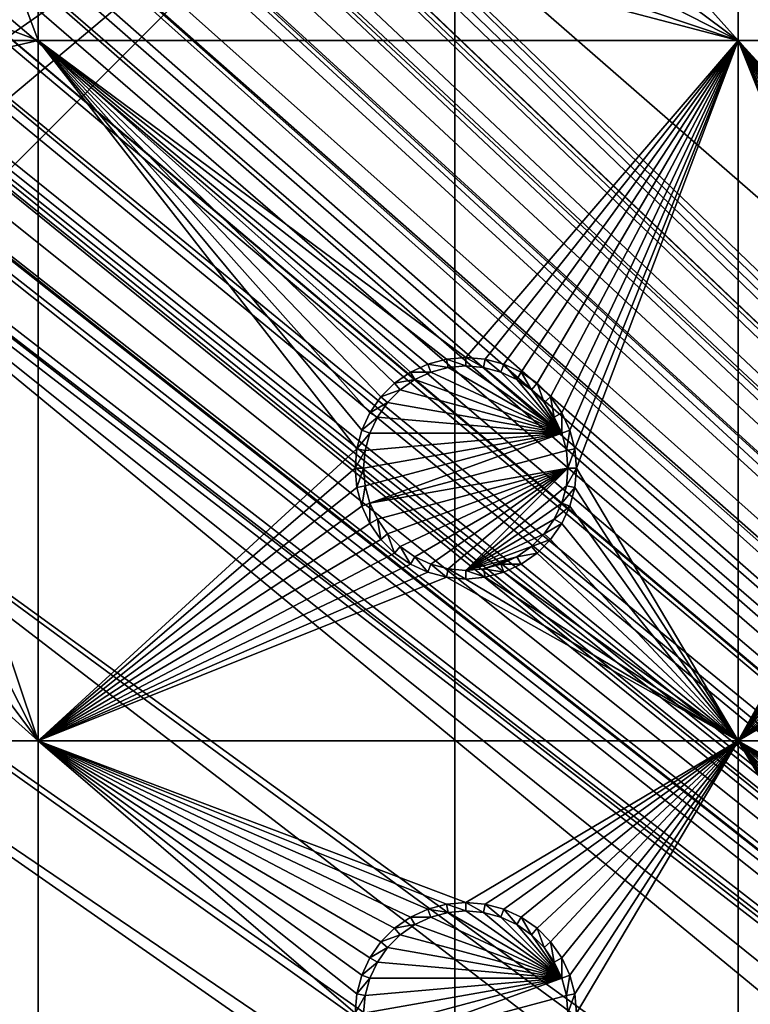
# Model space of a CAD drawing. Extents: x -150 to 150, y -570 to 0.
# Drawn here: x -132 to -112, y -375 to -348 of the extents above; entities that cross this region are included whole.
import ezdxf

# ---------------------------------------------------------------- set-up
doc = ezdxf.new("R2010")
doc.units = 0
for name, color, linetype in [('L2', 7, 'CONTINUOUS'), ('L3', 7, 'CONTINUOUS'), ('L5', 7, 'CONTINUOUS')]:
    doc.layers.add(name, color=color, linetype=linetype)

msp = doc.modelspace()

# ---------------------------------------------------------------- linework, layer by layer
at = {"layer": 'L2', "color": 250}
for points in [[(135.1, -332.9013, -61.37), (135.1, -568.0987, -61.37), (-135.1, -332.9013, -61.37)], [(-135.1, -332.9013, -61.37), (135.1, -568.0987, -61.37), (-135.1, -568.0987, -61.37)], [(-61.3307, -405.5, -54.07), (-136.267, -333.5814, -59.36257), (-137.5467, -333.7997, -59.36591)], [(-60.49605, -405.5, -54.07), (-136.0866, -333.5507, -59.36209), (-136.267, -333.5814, -59.36257)], [(-60.49605, -405.5, -54.07), (-136.267, -333.5814, -59.36257), (-61.3307, -405.5, -54.07)], [(-136.0758, -333.5489, -59.36207), (-136.0866, -333.5507, -59.36209), (-60.49605, -405.5, -54.07)], [(-60.49605, -405.5, -54.07), (-135.1033, -333.5055, -59.35864), (-136.0758, -333.5489, -59.36207)], [(-60.49605, -405.5, -54.07), (-134.7188, -333.5039, -59.35752), (-135.1033, -333.5055, -59.35864)], [(-134.3202, -333.5021, -59.3572), (-134.7188, -333.5039, -59.35752), (-60.49605, -405.5, -54.07)], [(-59.6614, -405.5, -54.07), (134.3202, -333.5021, -59.3572), (-134.3202, -333.5021, -59.3572)], [(-60.49605, -405.5, -54.07), (-59.6614, -405.5, -54.07), (-134.3202, -333.5021, -59.3572)], [(-137.5467, -333.7997, -59.36591), (-138.047, -333.885, -59.36722), (-61.3307, -405.5, -54.07)], [(-62.16535, -405.5, -54.07), (-138.1683, -333.9272, -59.36743), (-138.9647, -334.2044, -59.36883)], [(-61.3307, -405.5, -54.07), (-138.047, -333.885, -59.36722), (-138.1683, -333.9272, -59.36743)], [(-61.3307, -405.5, -54.07), (-138.1683, -333.9272, -59.36743), (-62.16535, -405.5, -54.07)], [(-62.16535, -405.5, -54.07), (-138.9647, -334.2044, -59.36883), (-139.904, -334.5314, -59.37047)], [(-63, -405.5, -54.07), (-139.9649, -334.5647, -59.37054), (-140.3285, -334.7632, -59.37095)], [(-139.904, -334.5314, -59.37047), (-139.9649, -334.5647, -59.37054), (-62.16535, -405.5, -54.07)], [(-62.16535, -405.5, -54.07), (-139.9649, -334.5647, -59.37054), (-63, -405.5, -54.07)], [(-63, -405.5, -54.07), (-140.3285, -334.7632, -59.37095), (-141.6248, -335.471, -59.37242)], [(-142.1092, -335.8463, -59.37271), (-63, -405.5, -54.07), (-141.6248, -335.471, -59.37242)], [(-142.1092, -335.8463, -59.37271), (-142.8323, -336.4066, -59.37315), (-64.0824, -405.5896, -54.07)], [(-64.0824, -405.5896, -54.07), (-63.27017, -405.5224, -54.07), (-142.1092, -335.8463, -59.37271)], [(-142.1092, -335.8463, -59.37271), (-63.27017, -405.5224, -54.07), (-63, -405.5, -54.07)], [(-142.8323, -336.4066, -59.37315), (-143.0759, -336.5954, -59.3733), (-64.0824, -405.5896, -54.07)], [(-64.0824, -405.5896, -54.07), (-143.0759, -336.5954, -59.3733), (-143.4957, -337.0444, -59.37331)], [(-64.89433, -405.6568, -54.07), (-143.4957, -337.0444, -59.37331), (-143.8732, -337.4482, -59.37332)], [(-64.0824, -405.5896, -54.07), (-143.4957, -337.0444, -59.37331), (-64.89433, -405.6568, -54.07)], [(-64.89433, -405.6568, -54.07), (-143.8732, -337.4482, -59.37332), (-144.4217, -338.0351, -59.37334)], [(-144.4217, -338.0351, -59.37334), (-144.6906, -338.4339, -59.37313), (-64.89433, -405.6568, -54.07)], [(-144.6906, -338.4339, -59.37313), (-144.7983, -338.5938, -59.37305), (-64.97321, -405.6633, -54.07)], [(-64.89433, -405.6568, -54.07), (-144.6906, -338.4339, -59.37313), (-64.97321, -405.6633, -54.07)], [(-64.97321, -405.6633, -54.07), (-144.7983, -338.5938, -59.37305), (-145.5195, -339.7237, -59.37238)], [(-65.6856, -405.8438, -54.07), (-145.5195, -339.7237, -59.37238), (-145.6468, -339.9978, -59.3721)], [(-64.97321, -405.6633, -54.07), (-145.5195, -339.7237, -59.37238), (-65.6856, -405.8438, -54.07)], [(-65.6856, -405.8438, -54.07), (-145.6468, -339.9978, -59.3721), (-146.143, -341.0659, -59.37102)], [(-146.143, -341.0659, -59.37102), (-146.2573, -341.3119, -59.37077), (-65.6856, -405.8438, -54.07)], [(-65.6856, -405.8438, -54.07), (-146.2573, -341.3119, -59.37077), (-146.333, -341.5238, -59.37049)], [(-66.89874, -406.151, -54.07), (-146.3753, -341.6888, -59.37022), (-146.5764, -342.4739, -59.36891)], [(-66.47583, -406.0439, -54.07), (-146.333, -341.5238, -59.37049), (-146.3753, -341.6888, -59.37022)], [(-66.47583, -406.0439, -54.07), (-146.3753, -341.6888, -59.37022), (-66.89874, -406.151, -54.07)], [(-65.6856, -405.8438, -54.07), (-146.333, -341.5238, -59.37049), (-66.47583, -406.0439, -54.07)], [(-66.89874, -406.151, -54.07), (-146.5764, -342.4739, -59.36891), (-146.8226, -343.4348, -59.36731)], [(-67.24805, -406.2954, -54.07), (-146.8274, -343.4907, -59.36718), (-146.8644, -343.9223, -59.3661)], [(-67.24805, -406.2954, -54.07), (-146.8226, -343.4348, -59.36731), (-146.8274, -343.4907, -59.36718)], [(-66.89874, -406.151, -54.07), (-146.8226, -343.4348, -59.36731), (-67.24805, -406.2954, -54.07)], [(-146.9879, -345.3625, -59.36253), (-68.00151, -406.6068, -54.07), (-146.8644, -343.9223, -59.3661)], [(-146.8644, -343.9223, -59.3661), (-68.00151, -406.6068, -54.07), (-67.24805, -406.2954, -54.07)], [(-146.9879, -345.3625, -59.36253), (-146.9919, -345.6874, -59.36179), (-68.00151, -406.6068, -54.07)], [(-146.9929, -345.9839, -59.36155), (-68.25236, -406.7105, -54.07), (-146.9919, -345.6874, -59.36179)], [(-146.9919, -345.6874, -59.36179), (-68.25236, -406.7105, -54.07), (-68.00151, -406.6068, -54.07)], [(-146.9947, -353.5394, -59.35994), (-71.00177, -408.6047, -54.07), (-146.9929, -345.9839, -59.36155)], [(-146.9929, -345.9839, -59.36155), (-71.00177, -408.6047, -54.07), (-69.95343, -407.7201, -54.07)], [(-146.9929, -345.9839, -59.36155), (-69.95343, -407.7201, -54.07), (-68.25236, -406.7105, -54.07)], [(-146.996, -358.5563, -59.35887), (-72.75873, -410.5166, -54.07), (-146.9947, -353.5394, -59.35994)], [(-72.75873, -410.5166, -54.07), (-71.47317, -409.0025, -54.07), (-146.9947, -353.5394, -59.35994)], [(-146.9947, -353.5394, -59.35994), (-71.47317, -409.0025, -54.07), (-71.00177, -408.6047, -54.07)], [(-146.9962, -361.0957, -59.35863), (-73.14111, -411.1569, -54.07), (-146.996, -358.5563, -59.35887)], [(-146.996, -358.5563, -59.35887), (-73.14111, -411.1569, -54.07), (-72.75873, -410.5166, -54.07)], [(-146.9971, -368.6495, -59.35792), (-73.7765, -412.2209, -54.07), (-146.9962, -361.0957, -59.35863)], [(-146.9962, -361.0957, -59.35863), (-73.7765, -412.2209, -54.07), (-73.14111, -411.1569, -54.07)], [(-74.90796, -416.0172, -54.07), (-146.9971, -368.6495, -59.35792), (-146.998, -376.2046, -59.3572)], [(-74.52539, -414.1921, -54.07), (-146.9971, -368.6495, -59.35792), (-74.90796, -416.0172, -54.07)], [(-74.52539, -414.1921, -54.07), (-74.50081, -414.0748, -54.07), (-146.9971, -368.6495, -59.35792)], [(-146.9971, -368.6495, -59.35792), (-74.50081, -414.0748, -54.07), (-73.7765, -412.2209, -54.07)]]:
    msp.add_3dface(points, dxfattribs=at)
at = {"layer": 'L3', "color": 250}
for points in [[(-120.3, -340, -71.27), (-140.1931, -356.6923, -71.27), (-140.5, -360.2, -71.27)], [(-120.3, -340, -71.27), (-140.5, -360.2, -71.27), (-120.3, -561, -71.27)], [(-139.2818, -353.2912, -71.27), (-140.1931, -356.6923, -71.27), (-120.3, -340, -71.27)], [(-120.3, -340, -71.27), (-137.7937, -350.1, -71.27), (-139.2818, -353.2912, -71.27)], [(-120.3, -340, -71.27), (-135.7741, -347.2157, -71.27), (-137.7937, -350.1, -71.27)], [(-123.8077, -340.3069, -72.87), (-120.3, -340, -72.87), (-112.5, -348.725, -72.87)], [(-112.5, -348.725, -72.87), (-120.3, -340, -72.87), (-112.5, -340, -72.87)], [(120.3, -561, -71.27), (120.3, -340, -71.27), (-120.3, -561, -71.27)], [(-120.3, -561, -71.27), (120.3, -340, -71.27), (-120.3, -340, -71.27)], [(-112.5, -348.725, -72.87), (-112.5, -340, -72.87), (-97.5, -348.725, -72.87)], [(-97.5, -348.725, -72.87), (-112.5, -340, -72.87), (-97.5, -340, -72.87)], [(-112.5, -348.725, -72.87), (-127.2088, -341.2182, -72.87), (-123.8077, -340.3069, -72.87)], [(-112.5, -348.725, -72.87), (-130.4, -342.7063, -72.87), (-127.2088, -341.2182, -72.87)], [(-131.775, -343.6691, -72.87), (-130.4, -342.7063, -72.87), (-112.5, -348.725, -72.87)], [(-131.775, -343.6691, -72.87), (-131.775, -348.725, -72.87), (-133.2843, -344.7259, -72.87)], [(-131.775, -343.6691, -72.87), (-112.5, -348.725, -72.87), (-131.775, -348.725, -72.87)], [(-133.2843, -344.7259, -72.87), (-131.775, -348.725, -72.87), (-135.7741, -347.2157, -72.87)], [(-131.775, -348.725, -72.87), (-136.8309, -348.725, -72.87), (-135.7741, -347.2157, -72.87)], [(-131.775, -368, -72.87), (-137.7937, -350.1, -72.87), (-131.775, -348.725, -72.87)], [(-131.775, -348.725, -72.87), (-137.7937, -350.1, -72.87), (-136.8309, -348.725, -72.87)], [(-122.3364, -358.5395, -72.87), (-122.6414, -358.975, -72.87), (-131.775, -348.725, -72.87)], [(-122.3364, -358.5395, -72.87), (-131.775, -348.725, -72.87), (-121.9605, -358.1636, -72.87)], [(-131.775, -348.725, -72.87), (-112.5, -348.725, -72.87), (-120, -357.45, -72.87)], [(-131.775, -348.725, -72.87), (-120, -357.45, -72.87), (-120.5296, -357.4964, -72.87)], [(-120.5296, -357.4964, -72.87), (-121.0432, -357.6339, -72.87), (-131.775, -348.725, -72.87)], [(-131.775, -348.725, -72.87), (-121.0432, -357.6339, -72.87), (-121.525, -357.8586, -72.87)], [(-131.775, -348.725, -72.87), (-121.525, -357.8586, -72.87), (-121.9605, -358.1636, -72.87)], [(-122.6414, -358.975, -72.87), (-122.8661, -359.4568, -72.87), (-131.775, -348.725, -72.87)], [(-131.775, -348.725, -72.87), (-122.8661, -359.4568, -72.87), (-123.0037, -359.9704, -72.87)], [(-131.775, -348.725, -72.87), (-123.0037, -359.9704, -72.87), (-131.775, -368, -72.87)], [(-112.5, -348.725, -72.87), (-119.4704, -357.4964, -72.87), (-120, -357.45, -72.87)], [(-112.5, -348.725, -72.87), (-118.9568, -357.6339, -72.87), (-119.4704, -357.4964, -72.87)], [(-118.475, -357.8586, -72.87), (-118.9568, -357.6339, -72.87), (-112.5, -348.725, -72.87)], [(-118.0395, -358.1636, -72.87), (-118.475, -357.8586, -72.87), (-112.5, -348.725, -72.87)], [(-112.5, -348.725, -72.87), (-117.6636, -358.5395, -72.87), (-118.0395, -358.1636, -72.87)], [(-112.5, -348.725, -72.87), (-117.3586, -358.975, -72.87), (-117.6636, -358.5395, -72.87)], [(-117.1339, -359.4568, -72.87), (-117.3586, -358.975, -72.87), (-112.5, -348.725, -72.87)], [(-112.5, -348.725, -72.87), (-116.9963, -359.9704, -72.87), (-117.1339, -359.4568, -72.87)], [(-112.5, -348.725, -72.87), (-116.95, -360.5, -72.87), (-116.9963, -359.9704, -72.87)], [(-112.5, -368, -72.87), (-116.95, -360.5, -72.87), (-112.5, -348.725, -72.87)], [(-107.3364, -358.5395, -72.87), (-107.6414, -358.975, -72.87), (-112.5, -348.725, -72.87)], [(-107.3364, -358.5395, -72.87), (-112.5, -348.725, -72.87), (-106.9605, -358.1636, -72.87)], [(-105.5296, -357.4964, -72.87), (-106.0432, -357.6339, -72.87), (-112.5, -348.725, -72.87)], [(-112.5, -348.725, -72.87), (-106.0432, -357.6339, -72.87), (-106.525, -357.8586, -72.87)], [(-112.5, -348.725, -72.87), (-106.525, -357.8586, -72.87), (-106.9605, -358.1636, -72.87)], [(-107.6414, -358.975, -72.87), (-107.8661, -359.4568, -72.87), (-112.5, -348.725, -72.87)], [(-112.5, -348.725, -72.87), (-107.8661, -359.4568, -72.87), (-108.0037, -359.9704, -72.87)], [(-112.5, -348.725, -72.87), (-108.0037, -359.9704, -72.87), (-112.5, -368, -72.87)], [(-97.5, -348.725, -72.87), (-104.4704, -357.4964, -72.87), (-112.5, -348.725, -72.87)], [(-112.5, -348.725, -72.87), (-104.4704, -357.4964, -72.87), (-105, -357.45, -72.87)], [(-112.5, -348.725, -72.87), (-105, -357.45, -72.87), (-105.5296, -357.4964, -72.87)], [(-131.775, -368, -72.87), (-139.2818, -353.2912, -72.87), (-137.7937, -350.1, -72.87)], [(-140.1931, -356.6923, -72.87), (-139.2818, -353.2912, -72.87), (-131.775, -368, -72.87)], [(-131.775, -368, -72.87), (-140.5, -360.2, -72.87), (-140.1931, -356.6923, -72.87)], [(-121.0432, -357.6339, -72.87), (-120.9625, -357.8556, -77.37), (-121.525, -357.8586, -72.87)], [(-120.5296, -357.4964, -72.87), (-120.4887, -357.7286, -77.37), (-121.0432, -357.6339, -72.87)], [(-121.0432, -357.6339, -72.87), (-120.4887, -357.7286, -77.37), (-120.9625, -357.8556, -77.37)], [(-120, -357.45, -72.87), (-120, -357.6858, -77.37), (-120.5296, -357.4964, -72.87)], [(-120.5296, -357.4964, -72.87), (-120, -357.6858, -77.37), (-120.4887, -357.7286, -77.37)], [(-117.3555, -359.5375, -77.37), (-120.4887, -357.7286, -77.37), (-120, -357.6858, -77.37)], [(-119.4704, -357.4964, -72.87), (-119.5113, -357.7286, -77.37), (-120, -357.45, -72.87)], [(-120, -357.45, -72.87), (-119.5113, -357.7286, -77.37), (-120, -357.6858, -77.37)], [(-120, -357.6858, -77.37), (-119.5113, -357.7286, -77.37), (-117.3555, -359.5375, -77.37)], [(-119.4704, -357.4964, -72.87), (-119.0375, -357.8556, -77.37), (-119.5113, -357.7286, -77.37)], [(-118.9568, -357.6339, -72.87), (-119.0375, -357.8556, -77.37), (-119.4704, -357.4964, -72.87)], [(-118.9568, -357.6339, -72.87), (-118.5929, -358.0629, -77.37), (-119.0375, -357.8556, -77.37)], [(-118.475, -357.8586, -72.87), (-118.5929, -358.0629, -77.37), (-118.9568, -357.6339, -72.87)], [(-121.525, -357.8586, -72.87), (-121.4071, -358.0629, -77.37), (-121.9605, -358.1636, -72.87)], [(-121.525, -357.8586, -72.87), (-120.9625, -357.8556, -77.37), (-121.4071, -358.0629, -77.37)], [(-121.4071, -358.0629, -77.37), (-120.9625, -357.8556, -77.37), (-117.3555, -359.5375, -77.37)], [(-117.3555, -359.5375, -77.37), (-120.9625, -357.8556, -77.37), (-120.4887, -357.7286, -77.37)], [(-117.3555, -359.5375, -77.37), (-119.5113, -357.7286, -77.37), (-119.0375, -357.8556, -77.37)], [(-117.3555, -359.5375, -77.37), (-119.0375, -357.8556, -77.37), (-118.5929, -358.0629, -77.37)], [(-118.475, -357.8586, -72.87), (-118.1911, -358.3442, -77.37), (-118.5929, -358.0629, -77.37)], [(-118.0395, -358.1636, -72.87), (-118.1911, -358.3442, -77.37), (-118.475, -357.8586, -72.87)], [(-121.9605, -358.1636, -72.87), (-121.8089, -358.3442, -77.37), (-122.3364, -358.5395, -72.87)], [(-121.9605, -358.1636, -72.87), (-121.4071, -358.0629, -77.37), (-121.8089, -358.3442, -77.37)], [(-117.3555, -359.5375, -77.37), (-121.8089, -358.3442, -77.37), (-121.4071, -358.0629, -77.37)], [(-118.5929, -358.0629, -77.37), (-118.1911, -358.3442, -77.37), (-117.3555, -359.5375, -77.37)], [(-118.0395, -358.1636, -72.87), (-117.8442, -358.6911, -77.37), (-118.1911, -358.3442, -77.37)], [(-117.6636, -358.5395, -72.87), (-117.8442, -358.6911, -77.37), (-118.0395, -358.1636, -72.87)], [(-122.3364, -358.5395, -72.87), (-121.8089, -358.3442, -77.37), (-122.1558, -358.6911, -77.37)], [(-117.3555, -359.5375, -77.37), (-122.1558, -358.6911, -77.37), (-121.8089, -358.3442, -77.37)], [(-117.3555, -359.5375, -77.37), (-118.1911, -358.3442, -77.37), (-117.8442, -358.6911, -77.37)], [(-122.3364, -358.5395, -72.87), (-122.1558, -358.6911, -77.37), (-122.6414, -358.975, -72.87)], [(-122.6414, -358.975, -72.87), (-122.1558, -358.6911, -77.37), (-122.4371, -359.0929, -77.37)], [(-122.4371, -359.0929, -77.37), (-122.1558, -358.6911, -77.37), (-117.3555, -359.5375, -77.37)], [(-117.6636, -358.5395, -72.87), (-117.5629, -359.0929, -77.37), (-117.8442, -358.6911, -77.37)], [(-117.3555, -359.5375, -77.37), (-117.8442, -358.6911, -77.37), (-117.5629, -359.0929, -77.37)], [(-117.3586, -358.975, -72.87), (-117.5629, -359.0929, -77.37), (-117.6636, -358.5395, -72.87)], [(-122.6414, -358.975, -72.87), (-122.4371, -359.0929, -77.37), (-122.8661, -359.4568, -72.87)], [(-117.3586, -358.975, -72.87), (-117.3555, -359.5375, -77.37), (-117.5629, -359.0929, -77.37)], [(-117.1339, -359.4568, -72.87), (-117.3555, -359.5375, -77.37), (-117.3586, -358.975, -72.87)], [(-122.8661, -359.4568, -72.87), (-122.4371, -359.0929, -77.37), (-122.6444, -359.5375, -77.37)], [(-117.3555, -359.5375, -77.37), (-122.6444, -359.5375, -77.37), (-122.4371, -359.0929, -77.37)], [(-122.8661, -359.4568, -72.87), (-122.6444, -359.5375, -77.37), (-123.0037, -359.9704, -72.87)], [(-123.0037, -359.9704, -72.87), (-122.6444, -359.5375, -77.37), (-122.7714, -360.0113, -77.37)], [(-122.8142, -360.5, -77.37), (-117.3555, -359.5375, -77.37), (-122.7714, -360.9887, -77.37)], [(-122.8142, -360.5, -77.37), (-122.7714, -360.0113, -77.37), (-117.3555, -359.5375, -77.37)], [(-122.7714, -360.9887, -77.37), (-117.3555, -359.5375, -77.37), (-122.6444, -361.4625, -77.37)], [(-117.3555, -359.5375, -77.37), (-122.7714, -360.0113, -77.37), (-122.6444, -359.5375, -77.37)], [(-117.3555, -359.5375, -77.37), (-117.2286, -360.0113, -77.37), (-122.6444, -361.4625, -77.37)], [(-117.1339, -359.4568, -72.87), (-117.2286, -360.0113, -77.37), (-117.3555, -359.5375, -77.37)], [(-116.9963, -359.9704, -72.87), (-117.2286, -360.0113, -77.37), (-117.1339, -359.4568, -72.87)], [(-131.775, -368, -72.87), (-123.0037, -359.9704, -72.87), (-123.05, -360.5, -72.87)], [(-123.0037, -359.9704, -72.87), (-122.7714, -360.0113, -77.37), (-123.05, -360.5, -72.87)], [(-123.05, -360.5, -72.87), (-122.7714, -360.0113, -77.37), (-122.8142, -360.5, -77.37)], [(-122.6444, -361.4625, -77.37), (-117.2286, -360.0113, -77.37), (-117.1858, -360.5, -77.37)], [(-116.9963, -359.9704, -72.87), (-117.1858, -360.5, -77.37), (-117.2286, -360.0113, -77.37)], [(-116.95, -360.5, -72.87), (-117.1858, -360.5, -77.37), (-116.9963, -359.9704, -72.87)], [(-112.5, -368, -72.87), (-108.0037, -359.9704, -72.87), (-108.05, -360.5, -72.87)], [(-131.775, -368, -72.87), (-140.5, -368, -72.87), (-140.5, -360.2, -72.87)], [(-140.5, -360.2, -71.27), (-140.5, -540.8, -71.27), (-120.3, -561, -71.27)], [(-131.775, -368, -72.87), (-123.05, -360.5, -72.87), (-123.0037, -361.0296, -72.87)], [(-123.05, -360.5, -72.87), (-122.8142, -360.5, -77.37), (-123.0037, -361.0296, -72.87)], [(-123.0037, -361.0296, -72.87), (-122.8142, -360.5, -77.37), (-122.7714, -360.9887, -77.37)], [(-122.6444, -361.4625, -77.37), (-117.1858, -360.5, -77.37), (-122.4371, -361.9071, -77.37)], [(-122.4371, -361.9071, -77.37), (-117.1858, -360.5, -77.37), (-122.1558, -362.3089, -77.37)], [(-117.1858, -360.5, -77.37), (-121.8089, -362.6558, -77.37), (-122.1558, -362.3089, -77.37)], [(-117.1858, -360.5, -77.37), (-121.4071, -362.9372, -77.37), (-121.8089, -362.6558, -77.37)], [(-120.9625, -363.1445, -77.37), (-121.4071, -362.9372, -77.37), (-117.1858, -360.5, -77.37)], [(-117.1858, -360.5, -77.37), (-120.4887, -363.2714, -77.37), (-120.9625, -363.1445, -77.37)], [(-117.1858, -360.5, -77.37), (-120, -363.3142, -77.37), (-120.4887, -363.2714, -77.37)], [(-117.2286, -360.9887, -77.37), (-120, -363.3142, -77.37), (-117.1858, -360.5, -77.37)], [(-116.9963, -361.0296, -72.87), (-117.2286, -360.9887, -77.37), (-116.95, -360.5, -72.87)], [(-116.95, -360.5, -72.87), (-117.2286, -360.9887, -77.37), (-117.1858, -360.5, -77.37)], [(-116.9963, -361.0296, -72.87), (-116.95, -360.5, -72.87), (-112.5, -368, -72.87)], [(-112.5, -368, -72.87), (-108.05, -360.5, -72.87), (-108.0037, -361.0296, -72.87)], [(-122.8661, -361.5431, -72.87), (-131.775, -368, -72.87), (-123.0037, -361.0296, -72.87)], [(-123.0037, -361.0296, -72.87), (-122.7714, -360.9887, -77.37), (-122.8661, -361.5431, -72.87)], [(-122.8661, -361.5431, -72.87), (-122.7714, -360.9887, -77.37), (-122.6444, -361.4625, -77.37)], [(-117.2286, -360.9887, -77.37), (-117.3555, -361.4625, -77.37), (-120, -363.3142, -77.37)], [(-116.9963, -361.0296, -72.87), (-117.3555, -361.4625, -77.37), (-117.2286, -360.9887, -77.37)], [(-117.1339, -361.5431, -72.87), (-117.3555, -361.4625, -77.37), (-116.9963, -361.0296, -72.87)], [(-112.5, -368, -72.87), (-117.1339, -361.5431, -72.87), (-116.9963, -361.0296, -72.87)], [(-108.0037, -361.0296, -72.87), (-107.8661, -361.5431, -72.87), (-112.5, -368, -72.87)], [(-122.8661, -361.5431, -72.87), (-122.6444, -361.4625, -77.37), (-122.6414, -362.025, -72.87)], [(-122.6414, -362.025, -72.87), (-122.6444, -361.4625, -77.37), (-122.4371, -361.9071, -77.37)], [(-120, -363.3142, -77.37), (-117.3555, -361.4625, -77.37), (-117.5629, -361.9071, -77.37)], [(-117.1339, -361.5431, -72.87), (-117.5629, -361.9071, -77.37), (-117.3555, -361.4625, -77.37)], [(-122.8661, -361.5431, -72.87), (-122.6414, -362.025, -72.87), (-131.775, -368, -72.87)], [(-117.3586, -362.025, -72.87), (-117.5629, -361.9071, -77.37), (-117.1339, -361.5431, -72.87)], [(-112.5, -368, -72.87), (-117.3586, -362.025, -72.87), (-117.1339, -361.5431, -72.87)], [(-112.5, -368, -72.87), (-107.8661, -361.5431, -72.87), (-107.6414, -362.025, -72.87)], [(-122.6414, -362.025, -72.87), (-122.3364, -362.4605, -72.87), (-131.775, -368, -72.87)], [(-122.6414, -362.025, -72.87), (-122.4371, -361.9071, -77.37), (-122.3364, -362.4605, -72.87)], [(-122.3364, -362.4605, -72.87), (-122.4371, -361.9071, -77.37), (-122.1558, -362.3089, -77.37)], [(-120, -363.3142, -77.37), (-117.5629, -361.9071, -77.37), (-117.8442, -362.3089, -77.37)], [(-117.3586, -362.025, -72.87), (-117.8442, -362.3089, -77.37), (-117.5629, -361.9071, -77.37)], [(-117.6636, -362.4605, -72.87), (-117.8442, -362.3089, -77.37), (-117.3586, -362.025, -72.87)], [(-117.6636, -362.4605, -72.87), (-117.3586, -362.025, -72.87), (-112.5, -368, -72.87)], [(-112.5, -368, -72.87), (-107.6414, -362.025, -72.87), (-107.3364, -362.4605, -72.87)], [(-122.3364, -362.4605, -72.87), (-122.1558, -362.3089, -77.37), (-121.9605, -362.8365, -72.87)], [(-121.9605, -362.8365, -72.87), (-122.1558, -362.3089, -77.37), (-121.8089, -362.6558, -77.37)], [(-118.1911, -362.6558, -77.37), (-120, -363.3142, -77.37), (-117.8442, -362.3089, -77.37)], [(-117.6636, -362.4605, -72.87), (-118.1911, -362.6558, -77.37), (-117.8442, -362.3089, -77.37)], [(-131.775, -368, -72.87), (-122.3364, -362.4605, -72.87), (-121.9605, -362.8365, -72.87)], [(-118.0395, -362.8365, -72.87), (-118.1911, -362.6558, -77.37), (-117.6636, -362.4605, -72.87)], [(-112.5, -368, -72.87), (-118.0395, -362.8365, -72.87), (-117.6636, -362.4605, -72.87)], [(-107.3364, -362.4605, -72.87), (-106.9605, -362.8365, -72.87), (-112.5, -368, -72.87)], [(-131.775, -368, -72.87), (-121.9605, -362.8365, -72.87), (-121.525, -363.1414, -72.87)], [(-121.9605, -362.8365, -72.87), (-121.8089, -362.6558, -77.37), (-121.525, -363.1414, -72.87)], [(-121.525, -363.1414, -72.87), (-121.8089, -362.6558, -77.37), (-121.4071, -362.9372, -77.37)], [(-118.5929, -362.9372, -77.37), (-120, -363.3142, -77.37), (-118.1911, -362.6558, -77.37)], [(-118.0395, -362.8365, -72.87), (-118.5929, -362.9372, -77.37), (-118.1911, -362.6558, -77.37)], [(-118.475, -363.1414, -72.87), (-118.5929, -362.9372, -77.37), (-118.0395, -362.8365, -72.87)], [(-112.5, -368, -72.87), (-118.475, -363.1414, -72.87), (-118.0395, -362.8365, -72.87)], [(-112.5, -368, -72.87), (-106.9605, -362.8365, -72.87), (-106.525, -363.1414, -72.87)], [(-121.525, -363.1414, -72.87), (-121.4071, -362.9372, -77.37), (-121.0432, -363.3661, -72.87)], [(-121.0432, -363.3661, -72.87), (-121.4071, -362.9372, -77.37), (-120.9625, -363.1445, -77.37)], [(-118.5929, -362.9372, -77.37), (-119.5113, -363.2714, -77.37), (-120, -363.3142, -77.37)], [(-119.0375, -363.1445, -77.37), (-119.5113, -363.2714, -77.37), (-118.5929, -362.9372, -77.37)], [(-118.475, -363.1414, -72.87), (-119.0375, -363.1445, -77.37), (-118.5929, -362.9372, -77.37)], [(-121.525, -363.1414, -72.87), (-121.0432, -363.3661, -72.87), (-131.775, -368, -72.87)], [(-131.775, -368, -72.87), (-121.0432, -363.3661, -72.87), (-120.5296, -363.5037, -72.87)], [(-121.0432, -363.3661, -72.87), (-120.9625, -363.1445, -77.37), (-120.5296, -363.5037, -72.87)], [(-120.5296, -363.5037, -72.87), (-120.9625, -363.1445, -77.37), (-120.4887, -363.2714, -77.37)], [(-120.5296, -363.5037, -72.87), (-120.4887, -363.2714, -77.37), (-120, -363.55, -72.87)], [(-120, -363.55, -72.87), (-120.4887, -363.2714, -77.37), (-120, -363.3142, -77.37)], [(-119.4704, -363.5037, -72.87), (-120, -363.3142, -77.37), (-119.5113, -363.2714, -77.37)], [(-120, -363.55, -72.87), (-120, -363.3142, -77.37), (-119.4704, -363.5037, -72.87)], [(-118.9568, -363.3661, -72.87), (-119.5113, -363.2714, -77.37), (-119.0375, -363.1445, -77.37)], [(-119.4704, -363.5037, -72.87), (-119.5113, -363.2714, -77.37), (-118.9568, -363.3661, -72.87)], [(-119.4704, -363.5037, -72.87), (-118.9568, -363.3661, -72.87), (-112.5, -368, -72.87)], [(-118.9568, -363.3661, -72.87), (-119.0375, -363.1445, -77.37), (-118.475, -363.1414, -72.87)], [(-118.9568, -363.3661, -72.87), (-118.475, -363.1414, -72.87), (-112.5, -368, -72.87)], [(-112.5, -368, -72.87), (-106.525, -363.1414, -72.87), (-106.0432, -363.3661, -72.87)], [(-106.0432, -363.3661, -72.87), (-105.5296, -363.5037, -72.87), (-112.5, -368, -72.87)], [(-131.775, -368, -72.87), (-120.5296, -363.5037, -72.87), (-112.5, -368, -72.87)], [(-112.5, -368, -72.87), (-120.5296, -363.5037, -72.87), (-120, -363.55, -72.87)], [(-112.5, -368, -72.87), (-120, -363.55, -72.87), (-119.4704, -363.5037, -72.87)], [(-112.5, -368, -72.87), (-105.5296, -363.5037, -72.87), (-105, -363.55, -72.87)], [(-112.5, -368, -72.87), (-105, -363.55, -72.87), (-97.5, -368, -72.87)], [(-131.775, -383, -72.87), (-140.5, -383, -72.87), (-140.5, -368, -72.87)], [(-131.775, -383, -72.87), (-140.5, -368, -72.87), (-131.775, -368, -72.87)], [(-121.9605, -373.1636, -72.87), (-122.3364, -373.5395, -72.87), (-131.775, -368, -72.87)], [(-131.775, -368, -72.87), (-122.3364, -373.5395, -72.87), (-122.6414, -373.975, -72.87)], [(-131.775, -368, -72.87), (-122.6414, -373.975, -72.87), (-122.8661, -374.4569, -72.87)], [(-122.8661, -374.4569, -72.87), (-123.0037, -374.9704, -72.87), (-131.775, -368, -72.87)], [(-131.775, -368, -72.87), (-123.0037, -374.9704, -72.87), (-123.05, -375.5, -72.87)], [(-131.775, -368, -72.87), (-123.05, -375.5, -72.87), (-131.775, -383, -72.87)], [(-112.5, -368, -72.87), (-120, -372.45, -72.87), (-131.775, -368, -72.87)], [(-131.775, -368, -72.87), (-120, -372.45, -72.87), (-120.5296, -372.4963, -72.87)], [(-120.5296, -372.4963, -72.87), (-121.0432, -372.6339, -72.87), (-131.775, -368, -72.87)], [(-131.775, -368, -72.87), (-121.0432, -372.6339, -72.87), (-121.525, -372.8586, -72.87)], [(-131.775, -368, -72.87), (-121.525, -372.8586, -72.87), (-121.9605, -373.1636, -72.87)], [(-112.5, -368, -72.87), (-119.4704, -372.4963, -72.87), (-120, -372.45, -72.87)], [(-112.5, -368, -72.87), (-118.9568, -372.6339, -72.87), (-119.4704, -372.4963, -72.87)], [(-118.475, -372.8586, -72.87), (-118.9568, -372.6339, -72.87), (-112.5, -368, -72.87)], [(-118.0395, -373.1636, -72.87), (-118.475, -372.8586, -72.87), (-112.5, -368, -72.87)], [(-112.5, -368, -72.87), (-117.6636, -373.5395, -72.87), (-118.0395, -373.1636, -72.87)], [(-112.5, -368, -72.87), (-117.3586, -373.975, -72.87), (-117.6636, -373.5395, -72.87)], [(-117.1339, -374.4569, -72.87), (-117.3586, -373.975, -72.87), (-112.5, -368, -72.87)], [(-112.5, -368, -72.87), (-116.9963, -374.9704, -72.87), (-117.1339, -374.4569, -72.87)], [(-112.5, -368, -72.87), (-116.95, -375.5, -72.87), (-116.9963, -374.9704, -72.87)], [(-112.5, -383, -72.87), (-116.95, -375.5, -72.87), (-112.5, -368, -72.87)], [(-106.9605, -373.1636, -72.87), (-107.3364, -373.5395, -72.87), (-112.5, -368, -72.87)], [(-112.5, -368, -72.87), (-107.3364, -373.5395, -72.87), (-107.6414, -373.975, -72.87)], [(-112.5, -368, -72.87), (-107.6414, -373.975, -72.87), (-107.8661, -374.4569, -72.87)], [(-107.8661, -374.4569, -72.87), (-108.0037, -374.9704, -72.87), (-112.5, -368, -72.87)], [(-112.5, -368, -72.87), (-108.0037, -374.9704, -72.87), (-108.05, -375.5, -72.87)], [(-112.5, -368, -72.87), (-108.05, -375.5, -72.87), (-112.5, -383, -72.87)], [(-105.5296, -372.4963, -72.87), (-106.0432, -372.6339, -72.87), (-112.5, -368, -72.87)], [(-112.5, -368, -72.87), (-106.0432, -372.6339, -72.87), (-106.525, -372.8586, -72.87)], [(-112.5, -368, -72.87), (-106.525, -372.8586, -72.87), (-106.9605, -373.1636, -72.87)], [(-97.5, -368, -72.87), (-104.4704, -372.4963, -72.87), (-112.5, -368, -72.87)], [(-112.5, -368, -72.87), (-104.4704, -372.4963, -72.87), (-105, -372.45, -72.87)], [(-112.5, -368, -72.87), (-105, -372.45, -72.87), (-105.5296, -372.4963, -72.87)], [(-120.5296, -372.4963, -72.87), (-120.4887, -372.7286, -77.37), (-121.0432, -372.6339, -72.87)], [(-120, -372.45, -72.87), (-120, -372.6858, -77.37), (-120.5296, -372.4963, -72.87)], [(-120.5296, -372.4963, -72.87), (-120, -372.6858, -77.37), (-120.4887, -372.7286, -77.37)], [(-119.4704, -372.4963, -72.87), (-119.5113, -372.7286, -77.37), (-120, -372.45, -72.87)], [(-120, -372.45, -72.87), (-119.5113, -372.7286, -77.37), (-120, -372.6858, -77.37)], [(-119.4704, -372.4963, -72.87), (-119.0375, -372.8555, -77.37), (-119.5113, -372.7286, -77.37)], [(-118.9568, -372.6339, -72.87), (-119.0375, -372.8555, -77.37), (-119.4704, -372.4963, -72.87)], [(-121.525, -372.8586, -72.87), (-121.4071, -373.0628, -77.37), (-121.9605, -373.1636, -72.87)], [(-121.0432, -372.6339, -72.87), (-120.9625, -372.8555, -77.37), (-121.525, -372.8586, -72.87)], [(-121.525, -372.8586, -72.87), (-120.9625, -372.8555, -77.37), (-121.4071, -373.0628, -77.37)], [(-121.4071, -373.0628, -77.37), (-120.9625, -372.8555, -77.37), (-117.3555, -374.5375, -77.37)], [(-121.0432, -372.6339, -72.87), (-120.4887, -372.7286, -77.37), (-120.9625, -372.8555, -77.37)], [(-117.3555, -374.5375, -77.37), (-120.9625, -372.8555, -77.37), (-120.4887, -372.7286, -77.37)], [(-117.3555, -374.5375, -77.37), (-120.4887, -372.7286, -77.37), (-120, -372.6858, -77.37)], [(-120, -372.6858, -77.37), (-119.5113, -372.7286, -77.37), (-117.3555, -374.5375, -77.37)], [(-117.3555, -374.5375, -77.37), (-119.5113, -372.7286, -77.37), (-119.0375, -372.8555, -77.37)], [(-118.9568, -372.6339, -72.87), (-118.5929, -373.0628, -77.37), (-119.0375, -372.8555, -77.37)], [(-117.3555, -374.5375, -77.37), (-119.0375, -372.8555, -77.37), (-118.5929, -373.0628, -77.37)], [(-118.475, -372.8586, -72.87), (-118.5929, -373.0628, -77.37), (-118.9568, -372.6339, -72.87)], [(-118.475, -372.8586, -72.87), (-118.1911, -373.3442, -77.37), (-118.5929, -373.0628, -77.37)], [(-118.0395, -373.1636, -72.87), (-118.1911, -373.3442, -77.37), (-118.475, -372.8586, -72.87)], [(-121.9605, -373.1636, -72.87), (-121.8089, -373.3442, -77.37), (-122.3364, -373.5395, -72.87)], [(-121.9605, -373.1636, -72.87), (-121.4071, -373.0628, -77.37), (-121.8089, -373.3442, -77.37)], [(-117.3555, -374.5375, -77.37), (-121.8089, -373.3442, -77.37), (-121.4071, -373.0628, -77.37)], [(-118.5929, -373.0628, -77.37), (-118.1911, -373.3442, -77.37), (-117.3555, -374.5375, -77.37)], [(-118.0395, -373.1636, -72.87), (-117.8442, -373.6911, -77.37), (-118.1911, -373.3442, -77.37)], [(-117.6636, -373.5395, -72.87), (-117.8442, -373.6911, -77.37), (-118.0395, -373.1636, -72.87)], [(-122.3364, -373.5395, -72.87), (-121.8089, -373.3442, -77.37), (-122.1558, -373.6911, -77.37)], [(-117.3555, -374.5375, -77.37), (-122.1558, -373.6911, -77.37), (-121.8089, -373.3442, -77.37)], [(-117.3555, -374.5375, -77.37), (-118.1911, -373.3442, -77.37), (-117.8442, -373.6911, -77.37)], [(-122.3364, -373.5395, -72.87), (-122.1558, -373.6911, -77.37), (-122.6414, -373.975, -72.87)], [(-122.6414, -373.975, -72.87), (-122.1558, -373.6911, -77.37), (-122.4371, -374.0929, -77.37)], [(-122.4371, -374.0929, -77.37), (-122.1558, -373.6911, -77.37), (-117.3555, -374.5375, -77.37)], [(-117.6636, -373.5395, -72.87), (-117.5629, -374.0929, -77.37), (-117.8442, -373.6911, -77.37)], [(-117.3555, -374.5375, -77.37), (-117.8442, -373.6911, -77.37), (-117.5629, -374.0929, -77.37)], [(-117.3586, -373.975, -72.87), (-117.5629, -374.0929, -77.37), (-117.6636, -373.5395, -72.87)], [(-122.6414, -373.975, -72.87), (-122.4371, -374.0929, -77.37), (-122.8661, -374.4569, -72.87)], [(-117.3586, -373.975, -72.87), (-117.3555, -374.5375, -77.37), (-117.5629, -374.0929, -77.37)], [(-117.1339, -374.4569, -72.87), (-117.3555, -374.5375, -77.37), (-117.3586, -373.975, -72.87)], [(-122.8661, -374.4569, -72.87), (-122.4371, -374.0929, -77.37), (-122.6444, -374.5375, -77.37)], [(-117.3555, -374.5375, -77.37), (-122.6444, -374.5375, -77.37), (-122.4371, -374.0929, -77.37)], [(-122.8661, -374.4569, -72.87), (-122.6444, -374.5375, -77.37), (-123.0037, -374.9704, -72.87)], [(-117.1339, -374.4569, -72.87), (-117.2286, -375.0113, -77.37), (-117.3555, -374.5375, -77.37)], [(-116.9963, -374.9704, -72.87), (-117.2286, -375.0113, -77.37), (-117.1339, -374.4569, -72.87)], [(-123.0037, -374.9704, -72.87), (-122.6444, -374.5375, -77.37), (-122.7714, -375.0113, -77.37)], [(-122.8142, -375.5, -77.37), (-117.3555, -374.5375, -77.37), (-122.7714, -375.9887, -77.37)], [(-122.8142, -375.5, -77.37), (-122.7714, -375.0113, -77.37), (-117.3555, -374.5375, -77.37)], [(-122.7714, -375.9887, -77.37), (-117.3555, -374.5375, -77.37), (-122.6444, -376.4625, -77.37)], [(-117.3555, -374.5375, -77.37), (-122.7714, -375.0113, -77.37), (-122.6444, -374.5375, -77.37)], [(-117.3555, -374.5375, -77.37), (-117.2286, -375.0113, -77.37), (-122.6444, -376.4625, -77.37)], [(-123.0037, -374.9704, -72.87), (-122.7714, -375.0113, -77.37), (-123.05, -375.5, -72.87)], [(-123.05, -375.5, -72.87), (-122.7714, -375.0113, -77.37), (-122.8142, -375.5, -77.37)], [(-122.6444, -376.4625, -77.37), (-117.2286, -375.0113, -77.37), (-117.1858, -375.5, -77.37)], [(-116.9963, -374.9704, -72.87), (-117.1858, -375.5, -77.37), (-117.2286, -375.0113, -77.37)], [(-116.95, -375.5, -72.87), (-117.1858, -375.5, -77.37), (-116.9963, -374.9704, -72.87)]]:
    msp.add_3dface(points, dxfattribs=at)
at = {"layer": 'L5', "color": 7}
for points in [[(149.2, -330.5, -59.37), (-149.2, -330.5, -59.37), (-149.2, -570.5, -59.37)], [(-149.2, -570.5, -59.37), (149.2, -570.5, -59.37), (149.2, -330.5, -59.37)], [(149.2, -569.7, -74.87), (-149.2, -569.7, -74.87), (149.2, -331.3, -74.87)], [(149.2, -331.3, -74.87), (-149.2, -569.7, -74.87), (-149.2, -331.3, -74.87)]]:
    msp.add_3dface(points, dxfattribs=at)

doc.saveas('drawing.dxf')
